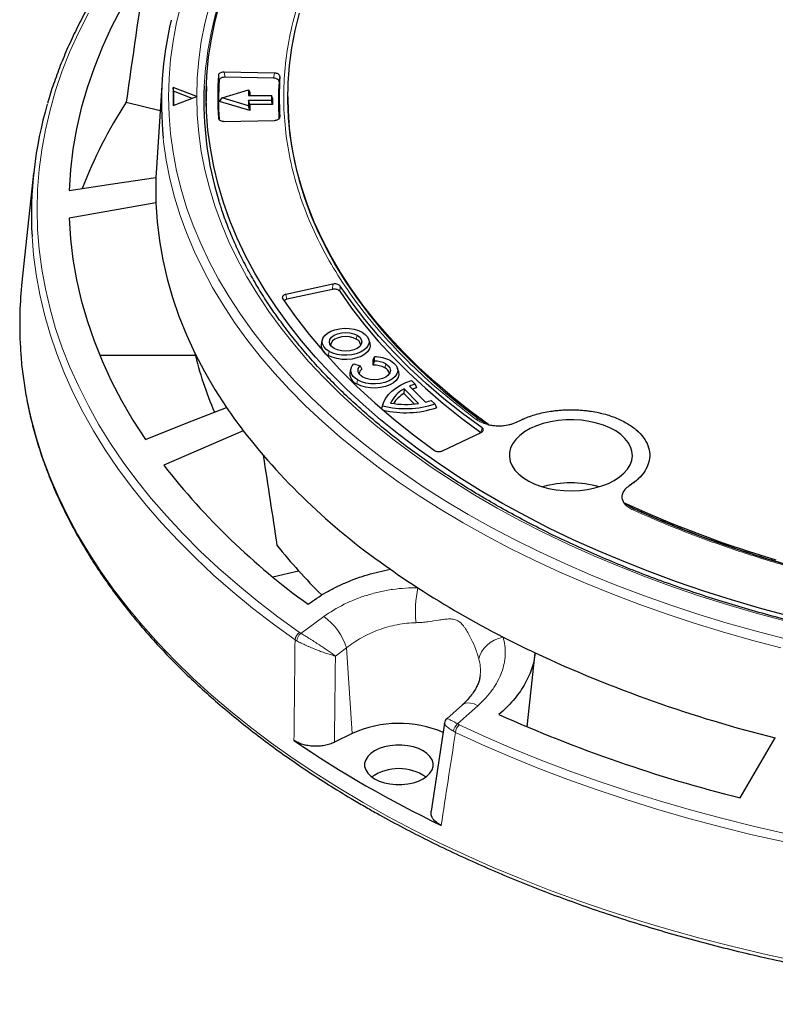
# Model space of a CAD drawing. Units: millimetres. Extents: x 0 to 420, y 0 to 297.
# Drawn here: x 237 to 290, y 135 to 204 of the extents above; entities that cross this region are included whole.
import ezdxf

# ---------------------------------------------------------------- set-up
doc = ezdxf.new("R2010")
doc.units = ezdxf.units.MM

msp = doc.modelspace()

# ---------------------------------------------------------------- linework, layer by layer
at = {"color": 7, "linetype": 'Continuous', "lineweight": 25}
for p, q in [((255.0849, 200.2234), (251.5792, 200.2941)), ((247.2322, 199.7285), (246.8369, 193.5915)), ((255.0265, 199.8655), (251.6332, 199.9339)), ((249.6538, 198.5911), (248.0018, 199.221)), ((248.0018, 199.221), (248.0018, 197.951)), ((248.028, 198.9479), (248.0018, 199.221)), ((248.028, 198.9479), (248.028, 197.961)), ((249.3222, 198.4544), (248.028, 198.9479)), ((250.3305, 199.2732), (250.2881, 197.8912)), ((251.4197, 198.4885), (253.2797, 199.0513)), ((253.2797, 199.0513), (253.2797, 198.6617)), ((253.2797, 199.0513), (253.3601, 198.8831)), ((248.0018, 197.951), (249.6538, 198.5809)), ((251.2465, 198.2435), (251.4197, 198.4885)), ((253.3601, 197.6039), (251.2465, 198.2435)), ((253.2797, 197.9256), (251.4197, 198.4885)), ((253.2797, 198.6617), (254.8797, 198.6617)), ((253.2797, 198.3153), (253.2797, 197.9256)), ((254.8797, 198.3153), (253.2797, 198.3153)), ((253.3601, 198.0239), (253.2797, 198.3153)), ((253.3601, 198.8831), (253.3601, 198.6617)), ((254.8797, 198.6617), (254.8797, 198.3153)), ((254.9601, 198.4631), (254.8797, 198.6617)), ((254.9601, 198.0239), (254.8797, 198.3153)), ((254.9601, 198.4631), (254.9601, 198.0239)), ((256.0197, 198.5701), (256.0197, 198.4716)), ((244.7218, 198.1787), (247.0958, 197.6111)), ((253.3601, 197.6039), (253.2797, 197.9256)), ((253.3601, 198.0239), (253.3601, 197.6039)), ((254.9601, 198.0239), (253.3601, 198.0239)), ((251.5792, 196.8462), (255.0849, 196.9169)), ((246.8369, 193.5915), (246.803, 192.9191)), ((238.2515, 193.2226), (237.4341, 185.6091)), ((246.803, 191.1565), (240.7317, 190.0841)), ((259.1707, 185.4681), (255.8894, 184.7521)), ((259.1384, 185.0997), (255.9622, 184.4067)), ((258.4517, 181.6171), (258.3728, 181.381)), ((261.7512, 181.381), (261.6723, 181.6171)), ((242.8679, 180.5075), (249.5439, 180.5075)), ((261.9881, 180.1853), (262.0684, 180.3847)), ((262.0684, 180.0938), (262.0684, 180.3847)), ((260.6378, 179.9074), (261.0743, 179.762)), ((261.0743, 179.762), (261.1863, 179.5333)), ((261.988, 179.8009), (261.9881, 180.1853)), ((261.988, 179.8009), (262.0684, 180.0938)), ((260.4517, 179.6173), (260.3728, 179.3812)), ((263.7512, 179.3812), (263.6723, 179.6173)), ((264.5329, 178.3344), (265.6419, 177.2255)), ((264.6623, 178.7315), (264.9143, 178.4795)), ((264.9143, 178.4795), (265.0248, 178.2169)), ((264.1463, 178.139), (264.1302, 177.8173)), ((264.1302, 177.8173), (264.8551, 177.0925)), ((264.1463, 178.139), (265.1555, 177.1299)), ((262.5679, 176.7537), (262.6093, 176.9029)), ((262.5825, 176.7769), (262.6417, 176.9648)), ((262.6883, 177.1391), (262.6093, 176.9029)), ((266.0503, 177.3436), (266.3023, 177.0917)), ((266.3023, 177.0917), (266.4115, 176.8303)), ((252.8996, 175.2254), (247.3472, 172.8182)), ((266.8253, 173.8175), (269.5399, 175.1)), ((280.306, 169.7241), (280.244, 169.7575)), ((254.9763, 165.0029), (256.7744, 165.4328)), ((272.7586, 154.5194), (273.3141, 159.6933)), ((268.2227, 156.0651), (267.1327, 155.0907)), ((266.9708, 154.7872), (266.0396, 148.6221)), ((260.5239, 154.0612), (259.2769, 153.4434)), ((287.6362, 149.5599), (290.0966, 153.752))]:
    msp.add_line(p, q, dxfattribs=at)
at = {"color": 8, "linetype": 'Continuous', "lineweight": 18}
for p, q in [((251.6332, 199.9339), (251.5792, 200.2941)), ((251.1696, 200.0743), (251.2236, 199.7139)), ((255.0849, 200.2234), (255.0265, 199.8655)), ((255.4669, 199.9861), (255.4085, 199.6284)), ((255.455, 197.0943), (255.4669, 197.1542)), ((259.1707, 185.4681), (259.1384, 185.0997)), ((259.6804, 185.3363), (259.6479, 184.9681)), ((255.8894, 184.7521), (255.9622, 184.4067)), ((260.8647, 181.9012), (260.8079, 181.6234)), ((258.8455, 180.4905), (258.9024, 180.7683)), ((262.8653, 179.9017), (262.8084, 179.6239)), ((260.8455, 178.4908), (260.9024, 178.7685)), ((269.5186, 175.0986), (269.5972, 175.4206)), ((256.9293, 161.0583), (258.5267, 162.2253)), ((260.1257, 160.0363), (259.3483, 159.4685)), ((260.5239, 154.0612), (260.1257, 160.0363)), ((269.3077, 156.0016), (267.8873, 154.7324))]:
    msp.add_line(p, q, dxfattribs=at)
at = {"color": 7, "linetype": 'Continuous', "lineweight": 25, "flags": 128}
for points in [[(246.0652, 207.4971), (245.1959, 206.1452), (244.4015, 204.778), (243.6829, 203.3969), (243.0407, 202.0033), (242.4757, 200.5986), (241.9884, 199.1843), (241.5792, 197.7617), (241.2487, 196.3323), (240.9971, 194.8976), (240.8247, 193.459), (240.7317, 192.0179)], [(290.9939, 162.2858), (288.9939, 162.8267), (287.0249, 163.4043), (285.089, 164.0181), (283.1882, 164.6674), (281.3244, 165.3515), (279.4995, 166.0697), (277.7154, 166.8214), (275.974, 167.6056), (274.2771, 168.4217), (272.6263, 169.2688), (271.0234, 170.146), (269.47, 171.0523), (267.9678, 171.987), (266.5182, 172.949), (265.1227, 173.9373), (263.7829, 174.9509), (262.5, 175.9887), (261.2754, 177.0498), (260.1104, 178.133), (259.006, 179.2372), (257.9636, 180.3613), (256.9841, 181.5041), (256.0685, 182.6644), (255.2179, 183.841), (254.433, 185.0328), (253.7147, 186.2385), (253.0637, 187.4569), (252.4806, 188.6867), (251.9662, 189.9267), (251.5209, 191.1755), (251.1451, 192.4319), (250.8393, 193.6946), (250.6037, 194.9624), (250.4386, 196.2338), (250.3443, 197.5077), (250.3207, 198.7827), (250.3679, 200.0574), (250.4858, 201.3306), (250.6744, 202.6009), (250.9334, 203.8672), (251.2626, 205.1279)], [(270.0614, 175.6401), (268.754, 176.607), (267.5036, 177.5987), (266.3117, 178.6141), (265.1796, 179.6521), (264.1085, 180.7115), (263.0998, 181.7911), (262.1544, 182.8896), (261.2736, 184.0059), (260.4583, 185.1386), (259.7094, 186.2865), (259.0277, 187.4483), (258.4141, 188.6226), (257.8693, 189.8082), (257.3937, 191.0037), (256.9881, 192.2078), (256.6528, 193.419), (256.3882, 194.6361), (256.1946, 195.8576), (256.0723, 197.0822), (256.0213, 198.3084), (256.0418, 199.535), (256.1337, 200.7604), (256.2969, 201.9834), (256.5312, 203.2026), (256.8364, 204.4165)], [(256.0197, 198.4716), (256.038, 197.5936), (256.1249, 196.3677), (256.2831, 195.1441), (256.5125, 193.9243), (256.8128, 192.7097), (257.1837, 191.5015), (257.6248, 190.3013), (258.1355, 189.1102), (258.7153, 187.9298), (259.3636, 186.7613), (260.0795, 185.606), (260.8623, 184.4653), (261.7111, 183.3405), (262.625, 182.2327), (263.6029, 181.1433), (264.6436, 180.0735), (265.7461, 179.0245), (266.9091, 177.9975), (268.1312, 176.9937), (269.4111, 176.0141)], [(240.7317, 192.0179), (243.7968, 192.4729), (246.803, 192.9191)], [(246.803, 191.1565), (246.8884, 189.825), (247.0472, 188.4957), (247.2794, 187.1699), (247.5846, 185.8492), (247.9625, 184.5347), (248.4128, 183.2278), (248.935, 181.9299), (249.5286, 180.6422), (250.1929, 179.3661), (250.9274, 178.1029), (251.7312, 176.8538)], [(240.7317, 190.0841), (240.8247, 188.643), (240.9971, 187.2044), (241.2487, 185.7697), (241.5792, 184.3403), (241.9884, 182.9177), (242.4757, 181.5034), (243.0407, 180.0987), (243.6829, 178.7051), (244.4015, 177.324), (245.1959, 175.9568), (246.0652, 174.6049)], [(269.5972, 175.4206), (268.2365, 176.4279), (266.9372, 177.4617), (265.7008, 178.521), (264.5287, 179.6043), (263.4224, 180.7105), (262.3832, 181.8382), (261.4124, 182.9859), (260.5111, 184.1525), (259.6804, 185.3363)], [(255.6598, 184.4561), (256.5476, 183.1897), (257.5112, 181.9419), (258.5493, 180.7142), (259.6606, 179.508), (260.8439, 178.3249), (262.0977, 177.1662), (263.4204, 176.0333), (264.8105, 174.9277), (266.2664, 173.8506)], [(259.6479, 184.9681), (260.4763, 183.7902), (261.3745, 182.6295), (262.3416, 181.4873), (263.3763, 180.365), (264.4774, 179.2641), (265.6436, 178.1857), (266.8735, 177.1311), (268.1657, 176.1017), (269.5186, 175.0986)], [(258.9024, 180.7683), (258.6866, 180.9221), (258.5309, 181.0985), (258.4422, 181.2897), (258.4243, 181.4873), (258.4779, 181.6828), (258.6008, 181.8676), (258.7875, 182.0336), (259.0299, 182.1735), (259.3175, 182.2813), (259.6375, 182.3523), (259.9762, 182.3832), (260.3186, 182.3729), (260.6497, 182.3216), (260.9552, 182.2318), (261.2217, 182.1072)], [(261.2217, 182.1072), (261.4374, 181.9534), (261.5931, 181.7771), (261.6818, 181.5859), (261.6998, 181.3882), (261.6461, 181.1927), (261.5233, 181.008), (261.3365, 180.842), (261.0941, 180.702), (260.8066, 180.5942), (260.4865, 180.5233), (260.1478, 180.4923), (259.8055, 180.5027), (259.4743, 180.5539), (259.1688, 180.6438), (258.9024, 180.7683)], [(259.2593, 180.9744), (259.0789, 181.1101), (258.9655, 181.2682), (258.9268, 181.4378), (258.9655, 181.6074), (259.0789, 181.7654), (259.2593, 181.9012), (259.4944, 182.0053), (259.7682, 182.0708), (260.062, 182.0931), (260.3558, 182.0708), (260.6296, 182.0053), (260.8647, 181.9012)], [(260.8079, 181.6234), (260.5894, 181.7202), (260.335, 181.781), (260.062, 181.8018), (259.789, 181.781), (259.5346, 181.7202), (259.3161, 181.6234), (259.1485, 181.4973), (259.0431, 181.3504), (259.0072, 181.1955)], [(260.8647, 181.9012), (261.0451, 181.7654), (261.1586, 181.6074), (261.1972, 181.4378), (261.1586, 181.2682), (261.0451, 181.1101), (260.8647, 180.9744), (260.6296, 180.8702), (260.3558, 180.8048), (260.062, 180.7824), (259.7682, 180.8048), (259.4944, 180.8702), (259.2593, 180.9744)], [(261.7512, 181.381), (261.7612, 181.3482), (261.78, 181.1408), (261.7238, 180.9358), (261.5949, 180.7419), (261.399, 180.5678), (261.1447, 180.421), (260.843, 180.3079), (260.5073, 180.2335), (260.152, 180.201), (259.7929, 180.2119), (259.4455, 180.2656), (259.125, 180.3599), (258.8455, 180.4905)], [(260.9024, 178.7685), (260.7295, 178.8861), (260.592, 179.0182), (260.4935, 179.1615), (260.4366, 179.3122), (260.4227, 179.4661), (260.4524, 179.6194), (260.5247, 179.7678), (260.6378, 179.9074)], [(263.2217, 180.1074), (263.4374, 179.9536), (263.5931, 179.7773), (263.6818, 179.5861), (263.6998, 179.3884), (263.6461, 179.193), (263.5233, 179.0082), (263.3365, 178.8422), (263.0941, 178.7022), (262.8066, 178.5944), (262.4865, 178.5235), (262.1478, 178.4925), (261.8055, 178.5029), (261.4743, 178.5541), (261.1688, 178.644), (260.9024, 178.7685)], [(261.2587, 178.9743), (261.1392, 179.0555), (261.044, 179.1469), (260.9758, 179.246), (260.9362, 179.3502), (260.9265, 179.4566), (260.9467, 179.5626), (260.9964, 179.6653), (261.0743, 179.762)], [(262.8653, 179.9017), (263.0458, 179.7659), (263.1593, 179.6077), (263.198, 179.438), (263.1593, 179.2683), (263.0458, 179.1101), (262.8653, 178.9743), (262.63, 178.8701), (262.356, 178.8045), (262.062, 178.7822), (261.768, 178.8045), (261.494, 178.8701), (261.2587, 178.9743)], [(263.7512, 179.3812), (263.7612, 179.3484), (263.78, 179.1411), (263.7238, 178.936), (263.5949, 178.7421), (263.399, 178.568), (263.1447, 178.4212), (262.843, 178.3081), (262.5073, 178.2337), (262.152, 178.2012), (261.7929, 178.2121), (261.4455, 178.2658), (261.125, 178.3601), (260.8455, 178.4908)], [(262.6417, 176.9648), (262.724, 177.2351), (262.8603, 177.4979), (263.0489, 177.7498), (263.2872, 177.9872), (263.5718, 178.207), (263.8989, 178.406), (264.2641, 178.5817), (264.6623, 178.7315)], [(246.0652, 174.6049), (248.9257, 175.7403), (251.7312, 176.8538)], [(278.8439, 171.7511), (279.2077, 171.99), (279.5157, 172.2538), (279.7627, 172.5381), (279.9447, 172.8383), (280.0587, 173.1496), (280.1028, 173.4666), (280.0763, 173.7843), (279.9796, 174.0975), (279.8144, 174.401), (279.5833, 174.6897), (279.2902, 174.959), (278.9398, 175.2045), (278.5379, 175.4221), (278.0911, 175.6083), (277.6067, 175.7599), (277.0927, 175.8745), (276.5576, 175.9503), (276.01, 175.9859), (275.4591, 175.9808), (274.9138, 175.9351), (274.3831, 175.8494), (273.8758, 175.7254), (273.4001, 175.5649), (272.9638, 175.3705), (272.5742, 175.1456), (272.2376, 174.8938), (271.9596, 174.6192), (271.7446, 174.3263), (271.5963, 174.0199), (271.5171, 173.7051), (271.5083, 173.3871), (271.57, 173.071), (271.7012, 172.7621), (271.8998, 172.4653), (272.1624, 172.1857), (272.4849, 171.9278), (272.8618, 171.6958), (273.287, 171.4935), (273.7536, 171.3243), (274.2538, 171.1909), (274.7794, 171.0955), (275.3219, 171.0397), (275.8723, 171.0244), (276.4215, 171.0499), (276.9606, 171.1157), (277.4807, 171.2207), (277.9732, 171.3633), (278.4301, 171.5411), (278.8439, 171.7511)], [(290.1544, 166.1728), (288.2843, 166.7551), (286.4492, 167.3734), (284.6511, 168.027), (282.8922, 168.7151), (281.1742, 169.4369), (279.4993, 170.1917)], [(280.4796, 169.6451), (282.0147, 168.9789), (283.7536, 168.2734), (285.5326, 167.602), (287.3497, 166.9656), (289.2029, 166.3647), (291.09, 165.8002), (293.0089, 165.2727), (294.9574, 164.7826), (296.9334, 164.3307), (298.9346, 163.9174), (300.9587, 163.5432), (303.0035, 163.2085), (305.0667, 162.9137), (307.1458, 162.659), (309.2386, 162.4449), (311.3427, 162.2715), (313.4556, 162.1391), (315.5751, 162.0478), (315.6942, 162.0439)], [(262.0855, 150.8895), (262.4059, 150.7343), (262.7682, 150.6135), (263.1614, 150.5309), (263.5733, 150.489), (263.9917, 150.489), (264.4037, 150.5309), (264.7968, 150.6135), (265.1591, 150.7343), (265.4796, 150.8895), (265.7485, 151.0745), (265.9577, 151.2837), (266.1007, 151.5106), (266.1734, 151.7485), (266.1734, 151.99), (266.1007, 152.2278), (265.9577, 152.4547), (265.7485, 152.6639), (265.4796, 152.8489), (265.1591, 153.0041), (264.7968, 153.1249), (264.4037, 153.2075), (263.9917, 153.2494), (263.5733, 153.2494), (263.1614, 153.2075), (262.7682, 153.1249), (262.4059, 153.0041), (262.0855, 152.8489), (261.8166, 152.6639), (261.6074, 152.4547), (261.4643, 152.2278), (261.3916, 151.99), (261.3916, 151.7485), (261.4643, 151.5106), (261.6074, 151.2837), (261.8166, 151.0745), (262.0855, 150.8895)]]:
    msp.add_lwpolyline(points, dxfattribs=at)
at = {"color": 8, "linetype": 'Continuous', "lineweight": 18, "flags": 128}
for points in [[(242.0758, 204.4132), (241.3999, 203.0761), (240.7935, 201.728), (240.2571, 200.37), (239.7913, 199.0033), (239.3965, 197.6293), (239.0729, 196.249), (238.821, 194.8638), (238.6408, 193.4749), (238.5327, 192.0834), (238.4966, 190.6907), (238.5327, 189.2981), (238.6408, 187.9066), (238.821, 186.5177), (239.0729, 185.1324), (239.3965, 183.7522), (239.7913, 182.3781), (240.2571, 181.0115), (240.7935, 179.6535), (241.3999, 178.3054), (242.0758, 176.9683), (242.8207, 175.6435), (243.6338, 174.3322), (244.5144, 173.0354), (245.4618, 171.7545), (246.475, 170.4904), (247.5533, 169.2444), (248.6956, 168.0175), (249.9008, 166.8109), (251.168, 165.6257), (252.496, 164.4628), (253.8836, 163.3234), (255.3296, 162.2084), (256.8326, 161.1188)], [(248.5625, 205.0306), (248.2458, 203.7461), (247.9992, 202.4566), (247.8229, 201.1633), (247.7171, 199.8673), (247.6818, 198.5701), (247.7171, 197.2729), (247.8229, 195.977), (247.9992, 194.6837), (248.2458, 193.3941), (248.5625, 192.1097), (248.9489, 190.8317), (249.4046, 189.5613), (249.9292, 188.2998), (250.5223, 187.0484), (251.1831, 185.8084), (251.911, 184.581), (252.7054, 183.3673), (253.5654, 182.1687), (254.4902, 180.9863), (255.4789, 179.8213), (256.5305, 178.6747), (257.644, 177.5478), (258.8182, 176.4416), (260.0521, 175.3572), (261.3443, 174.2958), (262.6936, 173.2583), (264.0988, 172.2458), (265.5583, 171.2593), (267.0708, 170.2997), (268.6347, 169.3681)], [(250.5384, 204.954), (250.2213, 203.6892), (249.9741, 202.4192), (249.797, 201.1454), (249.6902, 199.8689), (249.6538, 198.5911), (249.6538, 198.5911)], [(249.6538, 198.5809), (249.6887, 197.2986), (249.7945, 196.0176), (249.9711, 194.7392), (250.2183, 193.4647), (250.5358, 192.1955), (250.9234, 190.9327), (251.3807, 189.6777), (251.9071, 188.4318), (252.5022, 187.1962), (253.1653, 185.9722), (253.8957, 184.7611), (254.6928, 183.5641), (255.5557, 182.3823), (256.4835, 181.2171), (257.4753, 180.0695), (258.5301, 178.9409), (259.6467, 177.8322), (260.8241, 176.7447), (262.061, 175.6794), (263.3562, 174.6375), (264.7084, 173.62), (266.1162, 172.6279), (267.5782, 171.6623), (269.0927, 170.7242), (270.6585, 169.8144), (272.2737, 168.9339), (273.9368, 168.0837), (275.6461, 167.2646), (277.3998, 166.4774), (279.1962, 165.7229), (281.0334, 165.0019), (282.9095, 164.3151), (284.8227, 163.6633), (286.7709, 163.0471), (288.7522, 162.4671), (290.7646, 161.9239)], [(247.3123, 195.6872), (247.3413, 195.4229), (247.5259, 194.1273), (247.7805, 192.8358), (248.1049, 191.5494), (248.4988, 190.2695), (248.9618, 188.9974), (249.4935, 187.7342), (250.0933, 186.4813), (250.7606, 185.2398), (251.4948, 184.0109), (252.2952, 182.7959), (253.1609, 181.5959), (254.0913, 180.4121), (255.0852, 179.2457), (256.1418, 178.0977), (257.2601, 176.9694), (258.4389, 175.8619), (259.6771, 174.7761), (260.9734, 173.7132), (262.3267, 172.6743), (263.7356, 171.6602), (265.1986, 170.6721), (266.7145, 169.7108), (268.2817, 168.7774)], [(238.1395, 188.7941), (238.241, 187.528), (238.4221, 186.1321), (238.6753, 184.74), (239.0004, 183.3529), (239.3972, 181.9721), (239.8653, 180.5986), (240.4044, 179.2339), (241.0138, 177.8791), (241.6931, 176.5354), (242.4416, 175.204), (243.2588, 173.8862), (244.1438, 172.583), (245.0958, 171.2957), (246.1141, 170.0253), (247.1977, 168.7731), (248.3456, 167.5402), (249.5569, 166.3276), (250.8304, 165.1365), (252.165, 163.9678), (253.5594, 162.8227), (255.0126, 161.7022), (256.5231, 160.6073)], [(237.3086, 181.3742), (237.3854, 180.2537), (237.5442, 178.8679), (237.7734, 177.4854), (238.0728, 176.1073), (238.4422, 174.735), (238.8812, 173.3694), (239.3895, 172.0119), (239.9665, 170.6636), (240.6119, 169.3257), (241.325, 167.9993), (242.1053, 166.6855), (242.9521, 165.3856), (243.8646, 164.1005), (244.842, 162.8315), (245.8836, 161.5795), (246.9884, 160.3458), (248.1554, 159.1313), (249.3837, 157.9371), (250.6722, 156.7643), (252.0198, 155.6137), (253.4253, 154.4866), (254.8875, 153.3837), (256.4052, 152.3061), (257.977, 151.2546), (259.6016, 150.2303), (261.2776, 149.2339)], [(268.6347, 169.3681), (270.2486, 168.4652), (271.9108, 167.5921), (273.6197, 166.7495), (275.3736, 165.9383), (277.1707, 165.1594), (279.0094, 164.4134), (280.8877, 163.7011), (282.8039, 163.0232), (284.756, 162.3805), (286.7421, 161.7734), (288.7603, 161.2026), (290.8085, 160.6687)], [(268.2817, 168.7774), (269.8986, 167.8727), (271.5637, 166.9976), (273.2754, 166.153), (275.032, 165.3397), (276.8317, 164.5585), (278.6729, 163.8101), (280.5537, 163.0953), (282.4722, 162.4148), (284.4267, 161.7692), (286.4152, 161.1593), (288.4357, 160.5855), (290.4863, 160.0484)], [(269.377, 159.2693), (269.4398, 159.5185), (269.5543, 159.7636), (269.7174, 159.9979), (269.9245, 160.2149), (270.17, 160.4087), (270.4471, 160.5741), (270.7484, 160.7063), (271.0654, 160.8019)], [(268.2228, 156.0651), (268.3589, 156.1508), (268.5522, 156.1968), (268.7802, 156.1867), (269.0349, 156.1209), (269.3077, 156.0016)], [(267.9941, 154.6755), (269.8814, 153.8078), (271.8129, 152.973), (273.7866, 152.172), (275.801, 151.4054), (277.8542, 150.6738), (279.9443, 149.978), (282.0695, 149.3186), (284.2279, 148.6962), (286.4175, 148.1112), (288.6365, 147.5643), (290.8827, 147.0559)], [(267.7399, 154.1319), (269.6366, 153.2599), (271.5776, 152.4211), (273.5612, 151.616), (275.5856, 150.8456), (277.6489, 150.1104), (279.7494, 149.4112), (281.8852, 148.7485), (284.0543, 148.123), (286.2548, 147.5351), (288.4847, 146.9855), (290.7421, 146.4746)], [(261.2776, 149.2339), (263.0036, 148.2664), (264.778, 147.3285), (266.5993, 146.4211), (268.466, 145.545), (270.3764, 144.7009), (272.329, 143.8895), (274.3219, 143.1116), (276.3536, 142.3677), (278.4222, 141.6586), (280.526, 140.9849), (282.6631, 140.3472), (284.8318, 139.7459), (287.0301, 139.1816), (289.2561, 138.6548), (291.508, 138.166)]]:
    msp.add_lwpolyline(points, dxfattribs=at)
at = {"color": 8, "linetype": 'Continuous', "lineweight": 18}
for centre, radius, start, end in [((274.9221, 197.9687), 24.7805, 153.736478, 176.907904), ((269.3013, 175.8019), 0.2389, 62.643993, 118.993421), ((280.2558, 169.5661), 0.1656, 71.669991, 133.574105), ((272.3614, 162.6403), 7.4238, 167.564833, 186.461452), ((256.1476, 158.809), 4.1631, 17.145858, 55.147872), ((257.2473, 160.5185), 0.7297, 124.634616, 173.010263), ((257.4333, 160.4567), 0.7848, 129.952944, 174.653282), ((268.403, 154.1057), 0.8116, 129.445963, 172.564896), ((268.6192, 154.052), 0.8829, 135.073739, 174.803755)]:
    msp.add_arc(centre, radius, start, end, dxfattribs=at)
at = {"color": 7, "linetype": 'Continuous', "lineweight": 25}
for centre, radius, start, end in [((271.4292, 198.1856), 24.2459, 166.305127, 185.914449), ((273.8342, 198.5701), 22.7145, 176.203093, 183.796907), ((273.8687, 198.2436), 22.6928, 176.284996, 183.120767), ((276.6602, 198.2436), 21.2968, 176.271762, 183.292895), ((276.7001, 198.5701), 21.2804, 176.184872, 183.815128), ((273.7215, 198.228), 23.5684, 177.37977, 197.087809), ((265.6305, 190.3127), 27.5329, 163.676008, 183.161884), ((272.4624, 180.2303), 33.0407, 147.09677, 158.84329), ((270.9322, 192.0378), 24.1453, 177.908297, 182.091703), ((264.6369, 182.6835), 27.3596, 173.861509, 182.74305), ((259.1187, 181.2063), 0.7661, 166.822182, 249.107396), ((260.5892, 181.14), 0.5306, 6.006745, 65.656881), ((274.8791, 186.885), 26.1252, 193.659688, 203.353344), ((262.1102, 178.0217), 2.3634, 61.947689, 91.012186), ((262.0825, 178.2489), 1.5549, 62.168337, 93.483671), ((262.0957, 178.4578), 1.6362, 61.942393, 90.9544), ((261.1352, 179.2152), 0.7802, 167.720968, 248.20861), ((261.4555, 179.1731), 0.4497, 126.780602, 177.125956), ((262.5896, 179.1402), 0.5309, 5.994768, 65.657947), ((266.2841, 174.3051), 4.3934, 108.166775, 113.490739), ((265.1237, 176.2701), 2.1091, 117.607775, 155.228502), ((265.2108, 175.9507), 2.1569, 120.066222, 147.072399), ((266.3592, 173.9289), 4.4909, 107.286299, 111.039397), ((264.2481, 183.4916), 6.7216, 256.173604, 287.795474), ((264.2555, 183.1348), 6.0719, 260.07219, 278.52392), ((264.4671, 182.0516), 4.9671, 283.680766, 288.586298), ((281.1417, 196.723), 35.4932, 214.04219, 217.277951), ((264.2462, 183.3169), 6.8385, 256.715321, 288.459532), ((289.5069, 203.802), 46.4405, 217.976405, 235.482793), ((286.3524, 203.1738), 49.4254, 217.891592, 234.198777), ((275.8033, 164.4958), 7.0871, 73.808923, 106.191077), ((286.5075, 192.2014), 40.0076, 218.648604, 225.343551), ((297.9883, 214.9456), 60.4321, 234.844099, 237.041969), ((302.1741, 221.5648), 68.2633, 237.116461, 242.888916), ((305.9953, 228.8157), 76.4589, 242.816274, 244.695119), ((312.4284, 243.5074), 92.4918, 244.982502, 256.028113), ((312.2214, 247.9849), 101.4491, 245.889597, 255.975287), ((263.7888, 146.8733), 7.8946, 66.90702, 114.428247), ((300.0101, 217.148), 77.0617, 235.580154, 244.425223), ((263.7825, 148.2323), 3.3699, 55.78448, 124.21552)]:
    msp.add_arc(centre, radius, start, end, dxfattribs=at)
for centre, major_axis, start_param, end_param in [((276.3968, -601.6595), (58.3741, 1128.3995), 0.775912, 0.7876888), ((279.1578, 954.2108), (-54.6104, 1055.6456), 2.3985021, 2.4073728)]:
    msp.add_ellipse(centre, major_axis=major_axis, ratio=0.0911028, start_param=start_param, end_param=end_param, dxfattribs=at)
at = {"color": 8, "linetype": 'Continuous', "lineweight": 18}
for points, knots in [([(295.4278, 232.5491), (294.3276, 232.2802), (292.1272, 231.7426), (288.9117, 230.7949), (285.7675, 229.7438), (282.7012, 228.5746), (279.7431, 227.2998), (276.9, 225.9177), (274.1954, 224.4388), (271.6406, 222.8668), (269.2497, 221.2111), (267.037, 219.481), (265.0078, 217.6833), (263.1767, 215.8329), (261.5415, 213.9331), (260.1151, 212.0039), (258.8892, 210.0441), (257.8642, 208.0609), (257.0341, 206.0475), (256.3984, 203.9964), (255.9628, 201.9139), (255.7334, 199.7966), (255.7165, 197.6656), (255.9168, 195.5231), (256.3346, 193.386), (256.9711, 191.2621), (257.8222, 189.1633), (258.8835, 187.1018), (260.1486, 185.0842), (261.6062, 183.1264), (263.2491, 181.2287), (265.0617, 179.4109), (267.0256, 177.6621), (268.4655, 176.5613), (269.1855, 176.0109)], [0, 0, 0, 0, 0.0305167, 0.0610338, 0.0921701, 0.1233073, 0.154871, 0.1864355, 0.2182173, 0.25, 0.2817818, 0.3135645, 0.3451282, 0.3766927, 0.407829, 0.4389662, 0.4694827, 0.5, 0.5305165, 0.5610338, 0.5921701, 0.6233073, 0.654871, 0.6864355, 0.7182173, 0.75, 0.7817818, 0.8135645, 0.8451282, 0.8766927, 0.907829, 0.9389662, 0.9694829, 1, 1, 1, 1]), ([(280.1417, 169.686), (281.0951, 169.2704), (283.0019, 168.4391), (286.0313, 167.3054), (289.1802, 166.259), (292.4674, 165.3106), (295.8588, 164.4691), (299.3537, 163.7388), (302.9247, 163.1261), (306.5603, 162.6348), (310.2395, 162.2674), (313.9414, 162.0262), (317.6528, 161.9105), (321.3442, 161.9203), (325.0118, 162.0527), (328.6192, 162.3042), (332.1722, 162.6712), (335.6598, 163.1503), (339.0953, 163.7421), (342.49, 164.4498), (345.832, 165.2732), (349.1229, 166.2172), (352.3283, 167.2743), (355.4422, 168.4457), (358.4393, 169.7231), (361.3073, 171.1033), (364.0303, 172.5782), (366.5922, 174.1395), (368.9863, 175.7808), (371.1946, 177.4884), (373.2199, 179.2586), (375.0406, 181.0737), (376.6823, 182.93), (377.6136, 184.2002), (378.0793, 184.8354)], [0, 0, 0, 0, 0.0305167, 0.0610338, 0.0921701, 0.1233073, 0.154871, 0.1864355, 0.2182173, 0.25, 0.2817818, 0.3135645, 0.3451282, 0.3766927, 0.407829, 0.4389662, 0.4694827, 0.5, 0.5305165, 0.5610338, 0.5921701, 0.6233073, 0.654871, 0.6864355, 0.7182173, 0.75, 0.7817818, 0.8135645, 0.8451282, 0.8766927, 0.907829, 0.9389662, 0.9694829, 1, 1, 1, 1]), ([(272.1024, 175.8658), (272.2691, 175.9471), (272.6072, 176.1121), (273.1827, 176.3156), (273.9216, 176.5133), (274.8473, 176.6622), (275.9406, 176.7095), (277.0296, 176.6313), (278.0482, 176.4337), (278.9585, 176.1442), (279.4588, 175.8838), (279.7021, 175.7571)], [0, 0, 0, 0, 0.0780475, 0.1583602, 0.2407954, 0.369175, 0.5000942, 0.6310133, 0.7593929, 0.8829766, 1, 1, 1, 1]), ([(269.1855, 176.0109), (269.2763, 175.9515), (269.458, 175.8325), (269.8028, 175.6997), (270.1831, 175.6077), (270.5887, 175.5633), (271.0014, 175.5672), (271.4032, 175.6204), (271.7817, 175.7172), (271.9956, 175.8163), (272.1024, 175.8658)], [0, 0, 0, 0, 0.1251284, 0.250443, 0.3751854, 0.500145, 0.6253387, 0.7499153, 0.8751512, 1, 1, 1, 1]), ([(279.7021, 175.7571), (279.851, 175.6651), (280.1531, 175.4783), (280.5337, 175.1565), (280.9124, 174.7403), (281.2159, 174.2139), (281.3518, 173.5859), (281.2704, 172.9541), (280.979, 172.357), (280.5232, 171.8178), (280.0975, 171.5165), (279.8904, 171.3699)], [0, 0, 0, 0, 0.0780475, 0.1583602, 0.2407954, 0.369175, 0.5000942, 0.6310133, 0.7593929, 0.8829766, 1, 1, 1, 1]), ([(279.8904, 171.3699), (279.8045, 171.3081), (279.6325, 171.1844), (279.4648, 170.9656), (279.373, 170.7336), (279.3664, 170.4952), (279.4437, 170.2612), (279.6032, 170.0417), (279.8331, 169.843), (280.039, 169.7383), (280.1417, 169.686)], [0, 0, 0, 0, 0.1251284, 0.250443, 0.3751854, 0.500145, 0.6253387, 0.7499153, 0.8751512, 1, 1, 1, 1]), ([(258.5267, 162.2253), (258.9693, 162.5487), (259.4488, 162.8367), (260.2215, 163.2172), (260.4884, 163.3356), (261.0395, 163.5536), (261.319, 163.6515), (261.8855, 163.8254), (262.1726, 163.9016), (262.6089, 163.9994), (262.7553, 164.0293), (263.0501, 164.0834), (263.1988, 164.1077), (263.9437, 164.2143), (264.5316, 164.2507), (265.1117, 164.2389)], [0, 0, 0, 0, 0.25, 0.25, 0.375, 0.375, 0.5, 0.5, 0.625, 0.625, 0.6875, 0.6875, 0.75, 0.75, 1, 1, 1, 1]), ([(264.9847, 161.8049), (264.5526, 161.797), (264.1159, 161.7505), (263.4535, 161.623), (263.2351, 161.5714), (262.8052, 161.4515), (262.5934, 161.3832), (262.1758, 161.2301), (261.9701, 161.1453), (261.5649, 160.9587), (261.3689, 160.8585), (260.8016, 160.539), (260.4499, 160.3007), (260.1257, 160.0363)], [0, 0, 0, 0, 0.25, 0.25, 0.375, 0.375, 0.5, 0.5, 0.625, 0.625, 0.75, 0.75, 1, 1, 1, 1]), ([(269.377, 159.2693), (269.3625, 159.3208), (269.3468, 159.374), (269.3137, 159.4822), (269.2961, 159.5373), (269.2407, 159.7051), (269.2, 159.8201), (269.067, 160.1714), (268.9638, 160.4145), (268.7861, 160.7802), (268.7234, 160.9015), (268.59, 161.1407), (268.5194, 161.2587), (268.4053, 161.4296), (268.3659, 161.4855), (268.2836, 161.5941), (268.2405, 161.6469), (268.1051, 161.7963), (268.0083, 161.8815), (267.8492, 161.973), (267.7941, 161.9971), (267.6851, 162.0327), (267.6308, 162.0446), (267.4675, 162.0684), (267.3581, 162.0689), (267.1352, 162.0572), (267.0226, 162.0448), (266.7941, 162.015), (266.6779, 161.9974), (266.3219, 161.9423), (266.0746, 161.9024), (265.6803, 161.8529), (265.545, 161.8381), (265.2696, 161.8155), (265.129, 161.8075), (264.9847, 161.8049)], [0, 0, 0, 0, 0.03125, 0.03125, 0.0625, 0.0625, 0.125, 0.125, 0.25, 0.25, 0.3125, 0.3125, 0.375, 0.375, 0.40625, 0.40625, 0.4375, 0.4375, 0.5, 0.5, 0.53125, 0.53125, 0.5625, 0.5625, 0.625, 0.625, 0.6875, 0.6875, 0.75, 0.75, 0.875, 0.875, 0.9375, 0.9375, 1, 1, 1, 1]), ([(256.9293, 161.0583), (257.0233, 161.0042), (257.1227, 160.9454), (257.3319, 160.8193), (257.4426, 160.7513), (257.6091, 160.6474), (257.6649, 160.6122), (257.7773, 160.5411), (257.834, 160.5049), (258.0037, 160.3958), (258.1149, 160.3233), (258.3339, 160.1788), (258.4421, 160.1064), (258.6485, 159.9665), (258.7475, 159.8985), (258.89, 159.7993), (258.9365, 159.7666), (259.0267, 159.7028), (259.0703, 159.6716), (259.1548, 159.6109), (259.1957, 159.5812), (259.2547, 159.5379), (259.274, 159.5237), (259.3118, 159.4958), (259.3304, 159.4819), (259.3483, 159.4685)], [0, 0, 0, 0, 0.125, 0.125, 0.25, 0.25, 0.3125, 0.3125, 0.375, 0.375, 0.5, 0.5, 0.625, 0.625, 0.75, 0.75, 0.8125, 0.8125, 0.875, 0.875, 0.9375, 0.9375, 0.96875, 0.96875, 1, 1, 1, 1]), ([(256.4508, 153.5785), (256.4619, 154.6989), (256.4733, 155.8194), (256.4848, 156.94), (256.4973, 158.1623), (256.5101, 159.3847), (256.5231, 160.6073)], [0, 0, 0, 0, 0.019050691, 0.019050691, 0.019050691, 0.039831821, 0.039831821, 0.039831821, 0.039831821]), ([(256.6519, 160.5299), (256.7474, 160.4786), (256.8502, 160.4263), (257.0696, 160.3195), (257.1871, 160.2647), (257.366, 160.1844), (257.4264, 160.1578), (257.5484, 160.105), (257.6103, 160.0787), (257.7964, 160.001), (257.9197, 159.9513), (258.1645, 159.8561), (258.2867, 159.8102), (258.5218, 159.7253), (258.6358, 159.6857), (258.8014, 159.6306), (258.8559, 159.613), (258.9619, 159.5794), (259.0136, 159.5635), (259.1141, 159.5333), (259.1631, 159.5191), (259.2343, 159.4991), (259.2577, 159.4926), (259.3036, 159.4802), (259.3264, 159.4742), (259.3483, 159.4685)], [0, 0, 0, 0, 0.125, 0.125, 0.25, 0.25, 0.3125, 0.3125, 0.375, 0.375, 0.5, 0.5, 0.625, 0.625, 0.75, 0.75, 0.8125, 0.8125, 0.875, 0.875, 0.9375, 0.9375, 0.96875, 0.96875, 1, 1, 1, 1]), ([(271.0654, 160.8019), (271.1857, 160.4084), (271.2373, 160.0026), (271.2158, 159.4806), (271.2071, 159.3752), (271.1812, 159.1653), (271.164, 159.0606), (271.0998, 158.7474), (271.0404, 158.5397), (270.8887, 158.1265), (270.7964, 157.921), (270.6327, 157.6145), (270.5739, 157.5127), (270.4493, 157.3122), (270.3834, 157.2133), (270.0358, 156.7246), (269.701, 156.353), (269.3077, 156.0016)], [0, 0, 0, 0, 0.25, 0.25, 0.3125, 0.3125, 0.375, 0.375, 0.5, 0.5, 0.625, 0.625, 0.6875, 0.6875, 0.75, 0.75, 1, 1, 1, 1]), ([(259.3483, 159.4685), (259.3375, 158.5793), (259.3268, 157.6902), (259.3162, 156.8011), (259.3029, 155.6818), (259.2898, 154.5626), (259.2769, 153.4434)], [0, 0, 0, 0, 0.015129177, 0.015129177, 0.015129177, 0.034176121, 0.034176121, 0.034176121, 0.034176121]), ([(269.4569, 158.104), (269.4627, 158.1312), (269.5075, 158.3429), (269.4885, 158.7385), (269.4143, 159.0913), (269.377, 159.2693)], [0, 0, 0, 0, 0.0681344, 0.5299683, 1, 1, 1, 1]), ([(267.1422, 155.0812), (267.1403, 155.0853), (267.1272, 155.1126), (267.2474, 155.0695), (267.4891, 154.9574), (267.7535, 154.808), (267.8873, 154.7324)], [0, 0, 0, 0, 0.05743902, 0.38329541, 0.68784056, 1, 1, 1, 1]), ([(266.9717, 154.787), (266.9701, 154.786), (266.936, 154.7636), (267.0186, 154.6516), (267.2136, 154.4615), (267.469, 154.295), (267.5982, 154.2107)], [0, 0, 0, 0, 0.0159815, 0.3561709, 0.6741112, 1, 1, 1, 1]), ([(267.7399, 154.1319), (267.5662, 153.0022), (267.3928, 151.8725), (267.2195, 150.7429), (267.0606, 149.7074), (266.9019, 148.672), (266.7434, 147.6367)], [0, 0, 0, 0, 0.020781131, 0.020781131, 0.020781131, 0.039831821, 0.039831821, 0.039831821, 0.039831821])]:
    msp.add_open_spline(points, degree=3, knots=knots, dxfattribs=at)
at = {"color": 7, "linetype": 'Continuous', "lineweight": 25}
for points, knots in [([(256.6205, 220.2355), (256.3687, 220.0569), (255.6387, 219.539), (254.4683, 218.6641), (253.1265, 217.6042), (251.8369, 216.5224), (250.5997, 215.42), (249.4161, 214.2977), (248.2869, 213.1564), (247.2132, 211.9971), (246.1957, 210.8206), (245.2353, 209.6279), (244.3328, 208.42), (243.4889, 207.1977), (242.7042, 205.9622), (241.9795, 204.7144), (241.3151, 203.4553), (240.7122, 202.1859), (240.1691, 200.9075), (239.6937, 199.6203), (239.3794, 198.6863), (239.2426, 198.1798), (239.2229, 198.1069)], [0, 0, 0, 0, 0.02821414, 0.08178596, 0.13535857, 0.1889286, 0.24249486, 0.29605595, 0.34961034, 0.4031563, 0.45669195, 0.51021526, 0.56372411, 0.6172163, 0.67068967, 0.72414213, 0.77757176, 0.83097697, 0.88435656, 0.93770987, 0.99103688, 1, 1, 1, 1]), ([(251.5792, 200.2941), (251.5343, 200.2925), (251.4445, 200.2893), (251.3231, 200.2522), (251.2306, 200.196), (251.18, 200.133), (251.1725, 200.091), (251.1696, 200.0743)], [0, 0, 0, 0, 0.2161309, 0.4323644, 0.6463458, 0.8593981, 1, 1, 1, 1]), ([(251.6332, 199.9339), (251.5883, 199.9323), (251.4985, 199.9291), (251.3771, 199.892), (251.2846, 199.8358), (251.234, 199.7728), (251.2266, 199.7307), (251.2236, 199.7139)], [0, 0, 0, 0, 0.21602, 0.4321426, 0.6460108, 0.8589465, 1, 1, 1, 1]), ([(255.4085, 199.6284), (255.4059, 199.6543), (255.4006, 199.7062), (255.3367, 199.7763), (255.2396, 199.8299), (255.1299, 199.8595), (255.0563, 199.8638), (255.0265, 199.8655)], [0, 0, 0, 0, 0.2153258, 0.4307548, 0.6439148, 0.8561204, 1, 1, 1, 1]), ([(255.4669, 199.9861), (255.4642, 200.012), (255.459, 200.0639), (255.3952, 200.1341), (255.2982, 200.1877), (255.1884, 200.2174), (255.1147, 200.2217), (255.0849, 200.2234)], [0, 0, 0, 0, 0.2152092, 0.4305216, 0.6435627, 0.8556457, 1, 1, 1, 1]), ([(251.1696, 197.066), (251.1756, 197.0403), (251.1877, 196.9888), (251.2606, 196.9216), (251.3645, 196.8724), (251.477, 196.8479), (251.5501, 196.8467), (251.5792, 196.8462)], [0, 0, 0, 0, 0.216131, 0.4323645, 0.646346, 0.8593983, 1, 1, 1, 1]), ([(255.0849, 196.9169), (255.1295, 196.9203), (255.2187, 196.9271), (255.3353, 196.969), (255.4208, 197.0288), (255.464, 197.0941), (255.466, 197.1369), (255.4669, 197.1542)], [0, 0, 0, 0, 0.2152092, 0.4305216, 0.643563, 0.8556459, 1, 1, 1, 1]), ([(270.2792, 170.1978), (270.0224, 170.3475), (269.2773, 170.7817), (268.0787, 171.5197), (266.6996, 172.419), (265.3692, 173.3419), (264.0879, 174.2871), (262.857, 175.2539), (261.6777, 176.2412), (260.5509, 177.2483), (259.4777, 178.2742), (258.459, 179.3179), (257.4957, 180.3785), (256.5886, 181.4551), (255.7385, 182.5466), (254.9461, 183.6522), (254.2122, 184.7708), (253.5374, 185.9015), (252.9224, 187.0433), (252.367, 188.1952), (251.8747, 189.3565), (251.4781, 190.4108), (251.2732, 191.0804), (251.1883, 191.3578)], [0, 0, 0, 0, 0.0259603, 0.0753183, 0.1246758, 0.1740328, 0.2233898, 0.2727478, 0.322108, 0.3714718, 0.4208408, 0.4702169, 0.5196023, 0.5689993, 0.6184106, 0.6678389, 0.7172872, 0.7667584, 0.8162554, 0.8657806, 0.9153364, 0.9649241, 1, 1, 1, 1]), ([(259.6804, 185.3363), (259.6603, 185.3595), (259.62, 185.406), (259.5134, 185.4559), (259.3875, 185.4831), (259.2678, 185.4853), (259.1982, 185.4729), (259.1707, 185.4681)], [0, 0, 0, 0, 0.21650814, 0.43311855, 0.64748404, 0.86093198, 1, 1, 1, 1]), ([(255.8894, 184.7521), (255.8491, 184.7406), (255.7683, 184.7176), (255.6811, 184.6564), (255.6334, 184.5839), (255.6288, 184.5139), (255.6508, 184.4728), (255.6598, 184.4561)], [0, 0, 0, 0, 0.2149036, 0.4299108, 0.6426407, 0.854403, 1, 1, 1, 1]), ([(259.6479, 184.9681), (259.6278, 184.9913), (259.5874, 185.0378), (259.4807, 185.0877), (259.3548, 185.1147), (259.2352, 185.1169), (259.1657, 185.1045), (259.1384, 185.0997)], [0, 0, 0, 0, 0.2166252, 0.4333527, 0.6478375, 0.8614084, 1, 1, 1, 1]), ([(255.9622, 184.4067), (255.9212, 184.3954), (255.8416, 184.3735), (255.79, 184.3322), (255.765, 184.3121)], [0, 0, 0, 0, 0.5142378, 1, 1, 1, 1]), ([(237.3133, 181.3227), (237.3295, 181.0003), (237.368, 180.2376), (237.5024, 179.0365), (237.7048, 177.7203), (237.9722, 176.4079), (238.3017, 175.1003), (238.6938, 173.7985), (239.148, 172.5034), (239.6641, 171.2161), (240.2417, 169.9375), (240.8804, 168.6687), (241.5797, 167.4105), (242.339, 166.1641), (243.1579, 164.9304), (244.0357, 163.7104), (244.9716, 162.5051), (245.9651, 161.3154), (247.0152, 160.1423), (248.1212, 158.9866), (249.2821, 157.8494), (250.4972, 156.7315), (251.7653, 155.6337), (253.0856, 154.5569), (254.4569, 153.5021), (255.8782, 152.4699), (257.3482, 151.461), (258.8666, 150.4768), (260.2147, 149.6479), (261.0649, 149.1523), (261.3799, 148.9687)], [0, 0, 0, 0, 0.0266904, 0.0631455, 0.0996055, 0.1360737, 0.1725527, 0.209045, 0.2455523, 0.2820761, 0.318617, 0.3551753, 0.3917509, 0.4283431, 0.4649511, 0.5015737, 0.5382095, 0.5748573, 0.6115156, 0.6481829, 0.6848579, 0.7215393, 0.758226, 0.7949168, 0.8316107, 0.868307, 0.9050049, 0.9417036, 0.9784028, 1, 1, 1, 1]), ([(261.3799, 148.9687), (261.6643, 148.8059), (262.4889, 148.3341), (263.8873, 147.5733), (265.5881, 146.6959), (267.3308, 145.8467), (269.1133, 145.0259), (270.9344, 144.2342), (272.7925, 143.4722), (274.6865, 142.7405), (276.6146, 142.0396), (278.5755, 141.3701), (280.5677, 140.7324), (282.5895, 140.127), (284.6396, 139.5545), (286.7162, 139.0152), (288.8178, 138.5095), (290.9427, 138.0378), (293.0894, 137.6005), (295.2562, 137.1978), (297.4414, 136.8302), (299.6433, 136.4978), (301.8602, 136.201), (304.0905, 135.9399), (306.3325, 135.7148), (308.5843, 135.5258), (310.8443, 135.373), (313.1107, 135.2566), (315.3818, 135.1767), (317.6559, 135.1333), (319.9312, 135.1265), (322.2059, 135.1562), (324.4783, 135.2224), (326.7467, 135.3252), (329.0093, 135.4643), (331.2644, 135.6398), (333.5102, 135.8514), (335.745, 136.099), (337.9672, 136.3825), (340.1749, 136.7015), (342.3665, 137.056), (344.5403, 137.4455), (346.6947, 137.8699), (348.8279, 138.3287), (350.9384, 138.8217), (353.0246, 139.3485), (355.0847, 139.9086), (357.1173, 140.5017), (359.1207, 141.1273), (361.0935, 141.7849), (363.0341, 142.4741), (364.941, 143.1943), (366.8127, 143.945), (368.6479, 144.7257), (370.445, 145.5357), (372.2028, 146.3744), (373.9198, 147.2412), (375.5947, 148.1354), (377.2262, 149.0565), (378.813, 150.0036), (380.354, 150.9761), (381.8479, 151.9732), (383.2935, 152.9943), (384.6897, 154.0384), (386.0354, 155.1049), (387.3295, 156.1928), (388.5711, 157.3014), (389.7591, 158.4299), (390.8925, 159.5773), (391.9706, 160.7427), (392.9924, 161.9252), (393.957, 163.124), (394.8638, 164.338), (395.712, 165.5663), (396.5009, 166.8079), (397.23, 168.0617), (397.8986, 169.3269), (398.5062, 170.6023), (399.0523, 171.887), (399.5367, 173.1799), (399.9588, 174.4799), (400.3186, 175.7861), (400.6152, 177.0973), (400.8507, 178.4127), (401.0163, 179.7312), (401.1049, 180.643), (401.1202, 181.1152), (401.1212, 181.1469)], [0, 0, 0, 0, 0.00630478, 0.0182779, 0.03025088, 0.0422235, 0.05419571, 0.06616745, 0.0781387, 0.09010945, 0.10207969, 0.1140494, 0.12601861, 0.13798731, 0.14995552, 0.16192326, 0.17389056, 0.18585743, 0.1978239, 0.20979, 0.22175575, 0.23372119, 0.24568635, 0.25765126, 0.26961594, 0.28158043, 0.29354477, 0.30550898, 0.3174731, 0.32943715, 0.34140118, 0.35336522, 0.36532928, 0.3772934, 0.38925762, 0.40122196, 0.41318645, 0.42515114, 0.43711605, 0.44908122, 0.46104667, 0.47301244, 0.48497856, 0.49694507, 0.50891198, 0.52087933, 0.53284715, 0.54481546, 0.55678428, 0.56875364, 0.58072356, 0.59269403, 0.60466508, 0.61663671, 0.6286089, 0.64058165, 0.65255493, 0.66452871, 0.67650293, 0.68847753, 0.70045243, 0.71242752, 0.72440265, 0.73637762, 0.74835225, 0.7603263, 0.7722995, 0.78427156, 0.79624213, 0.80821083, 0.82017726, 0.83214096, 0.84410147, 0.85605832, 0.86801102, 0.87995911, 0.89190219, 0.90383989, 0.91577195, 0.92769823, 0.93961871, 0.95153355, 0.96344307, 0.97534779, 0.98724836, 0.99914564, 1, 1, 1, 1]), ([(269.4111, 176.0141), (269.4934, 175.9637), (269.7089, 175.8317), (269.9268, 175.7133), (270.0614, 175.6401)], [0, 0, 0, 0, 0.3818953, 1, 1, 1, 1]), ([(270.0614, 175.6401), (270.2373, 175.611), (270.589, 175.5529), (271.1415, 175.5753), (271.6686, 175.6726), (271.9579, 175.8015), (272.1024, 175.8658)], [0, 0, 0, 0, 0.2501078, 0.5003026, 0.7503468, 1, 1, 1, 1]), ([(269.5399, 175.1), (269.5718, 175.1183), (269.6357, 175.1549), (269.6845, 175.229), (269.6897, 175.3065), (269.6559, 175.3728), (269.6138, 175.4071), (269.5972, 175.4206)], [0, 0, 0, 0, 0.2165082, 0.4331186, 0.6474843, 0.8609322, 1, 1, 1, 1]), ([(266.2664, 173.8506), (266.2979, 173.8321), (266.361, 173.795), (266.4891, 173.7664), (266.6233, 173.763), (266.74, 173.7824), (266.8006, 173.8073), (266.8253, 173.8175)], [0, 0, 0, 0, 0.2149037, 0.4299108, 0.6426409, 0.8544032, 1, 1, 1, 1]), ([(279.8904, 171.3699), (279.7786, 171.2862), (279.5553, 171.1191), (279.3871, 170.8148), (279.3484, 170.4961), (279.449, 170.2932), (279.4993, 170.1917)], [0, 0, 0, 0, 0.2503081, 0.4999474, 0.7499374, 1, 1, 1, 1]), ([(311.8788, 158.7293), (311.8025, 158.7334), (311.0329, 158.7749), (309.5761, 158.8879), (307.5114, 159.0709), (305.458, 159.2934), (303.4171, 159.5505), (301.3908, 159.8433), (299.3808, 160.1711), (297.389, 160.5337), (295.4173, 160.9308), (293.4674, 161.362), (291.5412, 161.8268), (289.6404, 162.3249), (287.7667, 162.8558), (285.9219, 163.419), (284.1077, 164.0139), (282.3257, 164.64), (280.5776, 165.2967), (278.8649, 165.9834), (277.1892, 166.6994), (275.5522, 167.4441), (273.955, 168.2167), (272.3999, 169.0167), (271.1808, 169.6813), (270.4837, 170.0806), (270.2792, 170.1978)], [0, 0, 0, 0, 0.0048857, 0.0492989, 0.0937114, 0.138123, 0.1825335, 0.2269428, 0.2713506, 0.3157568, 0.3601613, 0.4045639, 0.4489644, 0.4933628, 0.5377588, 0.5821524, 0.6265434, 0.6709317, 0.7153174, 0.7597002, 0.8040804, 0.8484577, 0.8928325, 0.9372047, 0.9815746, 1, 1, 1, 1]), ([(279.4993, 170.1917), (279.6036, 170.1359), (279.7922, 170.0349), (280.0222, 169.8743), (280.1527, 169.8062), (280.1981, 169.7826)], [0, 0, 0, 0, 0.4464253, 0.8075811, 1, 1, 1, 1]), ([(319.2197, 161.9937), (318.5529, 161.997), (317.6105, 162.0017), (316.2122, 162.0333), (315.006, 162.0717), (313.5676, 162.1364), (312.0564, 162.2248), (310.4747, 162.3403), (308.8457, 162.4838), (307.1827, 162.6564), (305.4965, 162.8587), (303.7952, 163.0911), (302.0854, 163.3539), (300.3725, 163.6472), (298.6612, 163.971), (296.9554, 164.3252), (295.2586, 164.7097), (293.5739, 165.1243), (291.9043, 165.5687), (290.2523, 166.0425), (288.6204, 166.5455), (287.0107, 167.0771), (285.4257, 167.637), (283.8665, 168.2243), (282.338, 168.8404), (281.1516, 169.3416), (280.4871, 169.6459), (280.3101, 169.727)], [0, 0, 0, 0, 0.0477004, 0.0674202, 0.1001105, 0.1341159, 0.1706339, 0.2087704, 0.2481631, 0.288523, 0.3296445, 0.3713757, 0.4136017, 0.4562345, 0.499205, 0.5424584, 0.5859508, 0.6296462, 0.6735149, 0.7175325, 0.7616783, 0.805935, 0.8502879, 0.8947246, 0.9392346, 0.9838088, 1, 1, 1, 1]), ([(257.4398, 163.0873), (257.8278, 163.3835), (258.2434, 163.6596), (258.9085, 164.0434), (259.1371, 164.1662), (259.6088, 164.4014), (259.849, 164.5123), (260.5801, 164.8243), (261.0823, 165.0055), (261.858, 165.2367), (262.1203, 165.307), (262.6528, 165.4334), (262.9215, 165.4891), (263.1913, 165.5371)], [0, 0, 0, 0, 0.25, 0.25, 0.375, 0.375, 0.5, 0.5, 0.75, 0.75, 0.875, 0.875, 1, 1, 1, 1]), ([(273.3141, 159.6933), (273.2728, 159.3095), (273.1862, 158.9293), (272.9268, 158.1762), (272.7541, 157.8033), (272.428, 157.2497), (272.3095, 157.0685), (272.0538, 156.7132), (271.9166, 156.5391), (271.4773, 156.0271), (271.1477, 155.6995), (270.7798, 155.3863)], [0, 0, 0, 0, 0.25, 0.25, 0.5, 0.5, 0.625, 0.625, 0.75, 0.75, 1, 1, 1, 1]), ([(269.4559, 158.1043), (269.4516, 158.0542), (269.44, 157.9181), (269.3752, 157.685), (269.2607, 157.3944), (269.0933, 157.0844), (268.8691, 156.7553), (268.584, 156.4221), (268.3641, 156.1907), (268.2264, 156.0763), (268.2167, 156.0683)], [0, 0, 0, 0, 0.0884958, 0.2408879, 0.3820239, 0.5317262, 0.6836945, 0.8357908, 0.9884912, 1, 1, 1, 1]), ([(267.1348, 155.0923), (267.1344, 155.0921), (267.0875, 155.0622), (267.0231, 154.9591), (266.9687, 154.8492), (266.9682, 154.7878), (266.9682, 154.7862)], [0, 0, 0, 0, 0.0033658, 0.476711, 0.9861538, 1, 1, 1, 1]), ([(259.2769, 153.4434), (259.1762, 153.3935), (259.0687, 153.3502), (258.8976, 153.2946), (258.839, 153.2777), (258.7182, 153.247), (258.656, 153.2333), (258.4683, 153.1981), (258.3405, 153.1819), (258.1449, 153.1687), (258.0788, 153.1661), (257.9465, 153.1648), (257.8808, 153.1661), (257.685, 153.1754), (257.5562, 153.1889), (257.3656, 153.2206), (257.3028, 153.2331), (257.1808, 153.2612), (257.0618, 153.2927), (256.9486, 153.3308), (256.8384, 153.3723), (256.7846, 153.3948), (256.63, 153.4665), (256.5359, 153.5197), (256.4508, 153.5785)], [0, 0, 0, 0, 0.125, 0.125, 0.1875, 0.1875, 0.25, 0.25, 0.375, 0.375, 0.4375, 0.4375, 0.5, 0.5, 0.625, 0.625, 0.6875, 0.6875, 0.75, 0.8125, 0.8125, 0.875, 0.875, 1, 1, 1, 1]), ([(266.7434, 147.6367), (266.5864, 147.7295), (266.2723, 147.9152), (266.0294, 148.2709), (266.0433, 148.5109), (266.0497, 148.6212)], [0, 0, 0, 0, 0.3508443, 0.7017559, 1, 1, 1, 1])]:
    msp.add_open_spline(points, degree=3, knots=knots, dxfattribs=at)
for points in [[(249.6672, 198.5859), (249.6628, 198.5877), (249.6583, 198.5894), (249.6538, 198.5911)], [(249.6538, 198.5809), (249.6583, 198.5826), (249.6628, 198.5842), (249.6672, 198.5859)], [(272.1024, 175.8658), (272.3744, 175.993), (272.9183, 176.2474), (273.874, 176.5074), (274.8897, 176.6653), (275.9407, 176.7075), (276.9868, 176.6353), (277.9877, 176.4485), (278.9199, 176.1616), (279.4414, 175.8919), (279.7021, 175.7571)], [(279.7021, 175.7571), (279.9356, 175.6066), (280.4027, 175.3056), (280.8998, 174.7674), (281.2232, 174.1896), (281.3484, 173.5857), (281.2752, 172.979), (281.0017, 172.3926), (280.5514, 171.8409), (280.1107, 171.5269), (279.8904, 171.3699)]]:
    msp.add_open_spline(points, degree=3, dxfattribs=at)
at = {"color": 8, "linetype": 'Continuous', "lineweight": 18}
for points in [[(256.8326, 161.1188), (256.8631, 161.0974), (256.8954, 161.0772), (256.9293, 161.0583)], [(256.6519, 160.5299), (256.6067, 160.5541), (256.5637, 160.5799), (256.5231, 160.6073)], [(267.7399, 154.1319), (267.6906, 154.1565), (267.6433, 154.1828), (267.5982, 154.2107)], [(267.8873, 154.7324), (267.9213, 154.712), (267.9569, 154.6931), (267.9941, 154.6755)]]:
    msp.add_open_spline(points, degree=3, dxfattribs=at)

doc.saveas('drawing.dxf')
